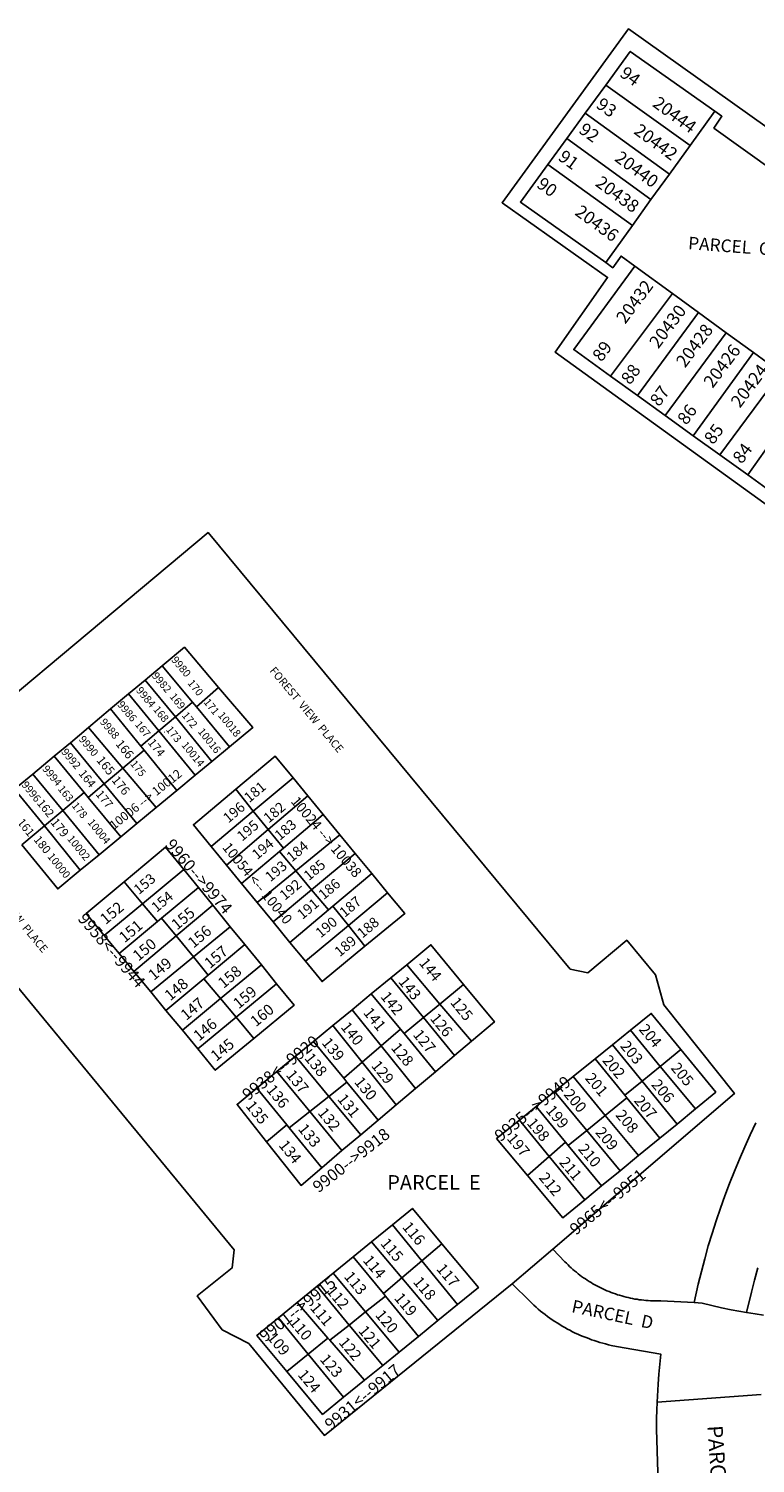
# Model space of a CAD drawing. Units: inches. Extents: x 1249733 to 1255786, y 553391 to 557452.
# Drawn here: x 1254247 to 1254812, y 554438 to 555553 of the extents above; entities that cross this region are included whole.
import ezdxf

# ---------------------------------------------------------------- set-up
doc = ezdxf.new("R2010")
doc.units = ezdxf.units.IN
doc.header["$MEASUREMENT"] = 0
for name, color, linetype in [('Addresses', 5, 'Continuous'), ('Lot-Block-Parcel Text', 6, 'Continuous'), ('Parcel Boundaries', 7, 'Continuous'), ('Street Names', 7, 'Continuous')]:
    doc.layers.add(name, color=color, linetype=linetype)
doc.styles.add('Arial', font='txt')

msp = doc.modelspace()

# ---------------------------------------------------------------- linework, layer by layer
at = {"layer": 'Parcel Boundaries'}
for p, q in [((1254679.8, 555487.8), (1254695.7, 555509.6)), ((1254761.3, 555462.6), (1254695.7, 555509.6)), ((1254665.4, 555468), (1254679.8, 555487.8)), ((1254679.8, 555487.8), (1254745.3, 555440.4)), ((1254780.5, 555489.2), (1254761.3, 555462.6)), ((1254650.8, 555447.9), (1254665.4, 555468)), ((1254730.9, 555420.5), (1254665.4, 555468)), ((1254745.3, 555440.4), (1254761.3, 555462.6)), ((1254650.8, 555447.9), (1254716.6, 555400.5)), ((1254730.9, 555420.5), (1254745.3, 555440.4)), ((1254716.6, 555400.5), (1254730.9, 555420.5)), ((1254695.7, 555371.5), (1254716.6, 555400.5)), ((1254747.7, 555347.4), (1254718.4, 555368.8)), ((1254699.5, 555283.3), (1254747.7, 555347.4)), ((1254747.7, 555347.4), (1254767.8, 555332.8)), ((1254767.8, 555332.8), (1254720.4, 555268.2)), ((1254789.4, 555317), (1254767.8, 555332.8)), ((1254789.4, 555317), (1254741.9, 555252.7)), ((1254810.5, 555301.6), (1254789.4, 555317)), ((1254763.8, 555236.9), (1254810.5, 555301.6)), ((1254810.5, 555301.6), (1254831.8, 555286)), ((1254831.8, 555286), (1254784.4, 555222.1)), ((1254720.4, 555268.2), (1254699.5, 555283.3)), ((1254741.9, 555252.7), (1254720.4, 555268.2)), ((1254806.2, 555206.4), (1254851.9, 555271.4)), ((1254763.8, 555236.9), (1254741.9, 555252.7)), ((1254784.4, 555222.1), (1254763.8, 555236.9)), ((1254806.2, 555206.4), (1254784.4, 555222.1)), ((1254826.2, 555192), (1254806.2, 555206.4)), ((1254337.7, 555046.9), (1254351, 555058)), ((1254351, 555058), (1254374.6, 555029.7)), ((1254324.9, 555036.2), (1254337.7, 555046.9)), ((1254361.2, 555018.3), (1254337.7, 555046.9)), ((1254394.8, 555041.2), (1254377.6, 555026.1)), ((1254310.9, 555024.5), (1254324.9, 555036.2)), ((1254324.9, 555036.2), (1254348.4, 555007.5)), ((1254374.6, 555029.7), (1254361.2, 555018.3)), ((1254377.6, 555026.1), (1254374.6, 555029.7)), ((1254293.6, 555010), (1254310.9, 555024.5)), ((1254334.3, 554995.6), (1254310.9, 555024.5)), ((1254361.2, 555018.3), (1254348.4, 555007.5)), ((1254361.2, 555018.3), (1254389.6, 554983.7)), ((1254377.6, 555026.1), (1254403.4, 554995.1)), ((1254293.6, 555010), (1254279.6, 554998.2)), ((1254320.3, 554978.4), (1254293.6, 555010)), ((1254334.3, 554995.6), (1254348.4, 555007.5)), ((1254348.4, 555007.5), (1254376.7, 554973)), ((1254279.6, 554998.2), (1254266.9, 554987.7)), ((1254305.9, 554966.2), (1254279.6, 554998.2)), ((1254336.9, 554992.4), (1254334.3, 554995.6)), ((1254250.4, 554973.8), (1254266.9, 554987.7)), ((1254266.9, 554987.7), (1254290.4, 554959.4)), ((1254336.9, 554992.4), (1254320.3, 554978.4)), ((1254362.3, 554961.1), (1254336.9, 554992.4)), ((1254389.6, 554983.7), (1254403.4, 554995.1)), ((1254250.4, 554973.8), (1254236.3, 554962)), ((1254273.7, 554945.4), (1254250.4, 554973.8)), ((1254305.9, 554966.2), (1254320.3, 554978.4)), ((1254320.3, 554978.4), (1254346.2, 554947.7)), ((1254389.6, 554983.7), (1254376.7, 554973)), ((1254236.3, 554962), (1254259.4, 554933.5)), ((1254293.4, 554955.7), (1254305.9, 554966.2)), ((1254305.9, 554966.2), (1254331.2, 554935.4)), ((1254376.7, 554973), (1254362.3, 554961.1)), ((1254408.1, 554962), (1254421.8, 554945)), ((1254452.7, 554970.9), (1254421.8, 554945)), ((1254452.7, 554970.9), (1254464.1, 554957)), ((1254290.4, 554959.4), (1254273.7, 554945.4)), ((1254290.4, 554959.4), (1254293.4, 554955.7)), ((1254293.4, 554955.7), (1254318.8, 554925.1)), ((1254346.2, 554947.7), (1254362.3, 554961.1)), ((1254433.4, 554930.7), (1254464.1, 554957)), ((1254464.1, 554957), (1254476.1, 554942.3)), ((1254259.4, 554933.5), (1254273.7, 554945.4)), ((1254273.7, 554945.4), (1254302, 554911.1)), ((1254331.2, 554935.4), (1254346.2, 554947.7)), ((1254421.8, 554945), (1254389.1, 554917.6)), ((1254433.4, 554930.7), (1254421.8, 554945)), ((1254476.1, 554942.3), (1254445.2, 554916.1)), ((1254476.1, 554942.3), (1254489, 554926.7)), ((1254241.8, 554918.9), (1254259.4, 554933.5)), ((1254287.3, 554899), (1254259.4, 554933.5)), ((1254331.2, 554935.4), (1254318.8, 554925.1)), ((1254401, 554903), (1254433.4, 554930.7)), ((1254445.2, 554916.1), (1254433.4, 554930.7)), ((1254318.8, 554925.1), (1254302, 554911.1)), ((1254389.1, 554917.6), (1254401, 554903)), ((1254489, 554926.7), (1254454.8, 554898.6)), ((1254500.9, 554912.1), (1254489, 554926.7)), ((1254302, 554911.1), (1254287.3, 554899)), ((1254442.2, 554913.6), (1254412.7, 554888.7)), ((1254445.2, 554916.1), (1254442.2, 554913.6)), ((1254442.2, 554913.6), (1254454.8, 554898.6)), ((1254500.9, 554912.1), (1254467.1, 554883.9)), ((1254513.8, 554896.5), (1254500.9, 554912.1)), ((1254335.7, 554873), (1254367.8, 554899.5)), ((1254367.8, 554899.5), (1254379.2, 554885.5)), ((1254412.7, 554888.7), (1254401, 554903)), ((1254424.8, 554874), (1254454.8, 554898.6)), ((1254454.8, 554898.6), (1254467.1, 554883.9)), ((1254483.7, 554871.1), (1254513.8, 554896.5)), ((1254526.2, 554881.4), (1254513.8, 554896.5)), ((1254335.7, 554873), (1254321.4, 554890)), ((1254350.5, 554861.7), (1254379.2, 554885.5)), ((1254379.2, 554885.5), (1254390.3, 554871.9)), ((1254424.8, 554874), (1254412.7, 554888.7)), ((1254437.1, 554859), (1254467.1, 554883.9)), ((1254467.1, 554883.9), (1254480.3, 554868.2)), ((1254305.9, 554848.4), (1254335.7, 554873)), ((1254347.4, 554859.2), (1254335.7, 554873)), ((1254437.1, 554859), (1254424.8, 554874)), ((1254495.7, 554856.1), (1254526.2, 554881.4)), ((1254350.5, 554861.7), (1254347.4, 554859.2)), ((1254361.8, 554848), (1254350.5, 554861.7)), ((1254390.3, 554871.9), (1254361.8, 554848)), ((1254390.3, 554871.9), (1254403.9, 554855.1)), ((1254480.3, 554868.2), (1254450.3, 554842.8)), ((1254480.3, 554868.2), (1254483.7, 554871.1)), ((1254483.7, 554871.1), (1254495.7, 554856.1)), ((1254317.5, 554834.4), (1254347.4, 554859.2)), ((1254403.9, 554855.1), (1254375.2, 554831.6)), ((1254415.2, 554841.2), (1254403.9, 554855.1)), ((1254450.3, 554842.8), (1254437.1, 554859)), ((1254495.7, 554856.1), (1254462.3, 554828.3)), ((1254508.6, 554839.9), (1254495.7, 554856.1)), ((1254317.5, 554834.4), (1254305.9, 554848.4)), ((1254328.9, 554820.4), (1254361.8, 554848)), ((1254361.8, 554848), (1254375.2, 554831.6)), ((1254386.8, 554817.5), (1254415.2, 554841.2)), ((1254415.2, 554841.2), (1254428.1, 554825.4)), ((1254462.3, 554828.3), (1254450.3, 554842.8)), ((1254328.9, 554820.4), (1254317.5, 554834.4)), ((1254375.2, 554831.6), (1254342.1, 554804.4)), ((1254375.2, 554831.6), (1254386.8, 554817.5)), ((1254342.1, 554804.4), (1254328.9, 554820.4)), ((1254383.4, 554814.7), (1254386.8, 554817.5)), ((1254396.4, 554799.2), (1254428.1, 554825.4)), ((1254428.1, 554825.4), (1254439.9, 554810.8)), ((1254541, 554825.6), (1254528.7, 554815.4)), ((1254566.9, 554795), (1254541, 554825.6)), ((1254383.4, 554814.7), (1254353.9, 554790.1)), ((1254396.4, 554799.2), (1254383.4, 554814.7)), ((1254439.9, 554810.8), (1254408.5, 554784.8)), ((1254528.7, 554815.4), (1254513.5, 554802.9)), ((1254528.7, 554815.4), (1254554.1, 554784.5)), ((1254585.2, 554810.1), (1254566.9, 554795)), ((1254342.1, 554804.4), (1254353.9, 554790.1)), ((1254366.7, 554774.6), (1254396.4, 554799.2)), ((1254396.4, 554799.2), (1254408.5, 554784.8)), ((1254513.5, 554802.9), (1254498.6, 554790.6)), ((1254513.5, 554802.9), (1254536.1, 554775.5)), ((1254554.1, 554784.5), (1254566.9, 554795)), ((1254566.9, 554795), (1254591.4, 554766.1)), ((1254353.9, 554790.1), (1254366.7, 554774.6)), ((1254408.5, 554784.8), (1254378.6, 554760.1)), ((1254408.5, 554784.8), (1254422.2, 554768.3)), ((1254498.6, 554790.6), (1254483.5, 554778.2)), ((1254521.2, 554762.5), (1254498.6, 554790.6)), ((1254539, 554772), (1254554.1, 554784.5)), ((1254554.1, 554784.5), (1254578.3, 554755)), ((1254378.6, 554760.1), (1254366.7, 554774.6)), ((1254483.5, 554778.2), (1254468.7, 554765.9)), ((1254506.4, 554749.7), (1254483.5, 554778.2)), ((1254521.2, 554762.5), (1254536.1, 554775.5)), ((1254536.1, 554775.5), (1254539, 554772)), ((1254715, 554774.6), (1254700.9, 554763.2)), ((1254715, 554774.6), (1254738.1, 554746.5)), ((1254468.7, 554765.9), (1254454.7, 554754.4)), ((1254468.7, 554765.9), (1254492.1, 554737.3)), ((1254506.4, 554749.7), (1254521.2, 554762.5)), ((1254547.8, 554729.2), (1254521.2, 554762.5)), ((1254563.5, 554742.4), (1254539, 554772)), ((1254578.3, 554755), (1254591.4, 554766.1)), ((1254700.9, 554763.2), (1254687.5, 554752.4)), ((1254724, 554735), (1254700.9, 554763.2)), ((1254440.2, 554742.5), (1254454.7, 554754.4)), ((1254454.7, 554754.4), (1254480.5, 554723.2)), ((1254563.5, 554742.4), (1254578.3, 554755)), ((1254687.5, 554752.4), (1254670.5, 554738.6)), ((1254710.6, 554724.1), (1254687.5, 554752.4)), ((1254738.1, 554746.5), (1254754.1, 554759.6)), ((1254424.5, 554729.5), (1254440.2, 554742.5)), ((1254440.2, 554742.5), (1254465.7, 554711.5)), ((1254492.1, 554737.3), (1254506.4, 554749.7)), ((1254506.4, 554749.7), (1254532.9, 554716.6)), ((1254547.8, 554729.2), (1254563.5, 554742.4)), ((1254738.1, 554746.5), (1254724, 554735)), ((1254765.4, 554713.4), (1254738.1, 554746.5)), ((1254447.8, 554701), (1254424.5, 554729.5)), ((1254494.6, 554734.3), (1254480.5, 554723.2)), ((1254494.6, 554734.3), (1254492.1, 554737.3)), ((1254518.8, 554704.7), (1254494.6, 554734.3)), ((1254532.9, 554716.6), (1254547.8, 554729.2)), ((1254670.5, 554738.6), (1254656, 554726.9)), ((1254670.5, 554738.6), (1254695.3, 554708.4)), ((1254710.6, 554724.1), (1254724, 554735)), ((1254724, 554735), (1254751.2, 554701.7)), ((1254465.7, 554711.5), (1254480.5, 554723.2)), ((1254480.5, 554723.2), (1254505.3, 554693.3)), ((1254518.8, 554704.7), (1254532.9, 554716.6)), ((1254656, 554726.9), (1254641.6, 554715.2)), ((1254681, 554696.7), (1254656, 554726.9)), ((1254695.3, 554708.4), (1254712.2, 554722.1)), ((1254712.2, 554722.1), (1254710.6, 554724.1)), ((1254737.8, 554690.7), (1254712.2, 554722.1)), ((1254465.7, 554711.5), (1254449.6, 554698.8)), ((1254490.7, 554681), (1254465.7, 554711.5)), ((1254641.6, 554715.2), (1254628.6, 554704.7)), ((1254641.6, 554715.2), (1254664.5, 554687.5)), ((1254695.3, 554708.4), (1254681, 554696.7)), ((1254721.1, 554677.1), (1254695.3, 554708.4)), ((1254751.2, 554701.7), (1254765.4, 554713.4)), ((1254447.8, 554701), (1254432.1, 554687.9)), ((1254449.6, 554698.8), (1254447.8, 554701)), ((1254449.6, 554698.8), (1254475, 554667.7)), ((1254505.3, 554693.3), (1254518.8, 554704.7)), ((1254651.8, 554676.4), (1254628.6, 554704.7)), ((1254666.6, 554685), (1254681, 554696.7)), ((1254681, 554696.7), (1254706.9, 554665.4)), ((1254737.8, 554690.7), (1254751.2, 554701.7)), ((1254505.3, 554693.3), (1254490.7, 554681)), ((1254664.5, 554687.5), (1254651.8, 554676.4)), ((1254666.6, 554685), (1254664.5, 554687.5)), ((1254692.5, 554653.6), (1254666.6, 554685)), ((1254721.1, 554677.1), (1254737.8, 554690.7)), ((1254475, 554667.7), (1254490.7, 554681)), ((1254634.8, 554661.8), (1254651.8, 554676.4)), ((1254651.8, 554676.4), (1254679.4, 554642.8)), ((1254706.9, 554665.4), (1254721.1, 554677.1)), ((1254692.5, 554653.6), (1254706.9, 554665.4)), ((1254679.4, 554642.8), (1254692.5, 554653.6)), ((1254529.9, 554623.3), (1254513.7, 554610.1)), ((1254529.9, 554623.3), (1254552.8, 554595.3)), ((1254513.7, 554610.1), (1254499.5, 554598.5)), ((1254513.7, 554610.1), (1254537.3, 554582.2)), ((1254552.8, 554595.3), (1254568.4, 554608.5)), ((1254499.5, 554598.5), (1254483.9, 554585.8)), ((1254522.9, 554570), (1254499.5, 554598.5)), ((1254552.8, 554595.3), (1254537.3, 554582.2)), ((1254580.5, 554561.3), (1254552.8, 554595.3)), ((1254654.7, 554604.4), (1254622.9, 554577.5)), ((1254483.9, 554585.8), (1254471.3, 554575.5)), ((1254483.9, 554585.8), (1254509.1, 554555.6)), ((1254455.8, 554562.8), (1254471.3, 554575.5)), ((1254471.3, 554575.5), (1254496.3, 554545.4)), ((1254537.3, 554582.2), (1254522.9, 554570)), ((1254565.3, 554548.9), (1254537.3, 554582.2)), ((1254455.8, 554562.8), (1254441.3, 554550.9)), ((1254479.7, 554535.3), (1254455.8, 554562.8)), ((1254509.1, 554555.6), (1254524.6, 554567.9)), ((1254524.6, 554567.9), (1254522.9, 554570)), ((1254524.6, 554567.9), (1254550.3, 554536.6)), ((1254565.3, 554548.9), (1254580.5, 554561.3)), ((1254441.3, 554550.9), (1254464.4, 554522.8)), ((1254509.1, 554555.6), (1254496.3, 554545.4)), ((1254535.1, 554524.3), (1254509.1, 554555.6)), ((1254496.3, 554545.4), (1254481.3, 554533.5)), ((1254522.4, 554514), (1254496.3, 554545.4)), ((1254550.3, 554536.6), (1254565.3, 554548.9)), ((1254479.7, 554535.3), (1254464.4, 554522.8)), ((1254481.3, 554533.5), (1254479.7, 554535.3)), ((1254481.3, 554533.5), (1254508.3, 554502.5)), ((1254535.1, 554524.3), (1254550.3, 554536.6)), ((1254464.4, 554522.8), (1254447.9, 554509.3)), ((1254491.9, 554489.2), (1254464.4, 554522.8)), ((1254522.4, 554514), (1254535.1, 554524.3)), ((1254508.3, 554502.5), (1254522.4, 554514)), ((1254491.9, 554489.2), (1254508.3, 554502.5)), ((1254735.6, 554485.4), (1254816.6, 554491.5))]:
    msp.add_line(p, q, dxfattribs=at)
for points in [[(1255195.4, 555390), (1255085.7, 555342.9), (1254861.2, 555503.1), (1254834.8, 555466.9), (1254713.5, 555553.4), (1254615.1, 555418.1), (1254697.2, 555360), (1254656.3, 555302), (1255064.8, 555007)], [(1254695.7, 555509.6), (1254714.8, 555535.8), (1254780.5, 555489.2)], [(1254780.5, 555489.2), (1254786, 555485.3), (1254779.8, 555476.1), (1254827.1, 555442.1)], [(1254695.7, 555371.5), (1254629.4, 555418.6), (1254650.8, 555447.9)], [(1254718.4, 555368.8), (1254707.6, 555376.6), (1254701.2, 555367.5), (1254695.7, 555371.5)], [(1254699.5, 555283.3), (1254670.8, 555303.9), (1254718.4, 555368.8)], [(1254622.9, 554577.5), (1254477, 554459.5), (1254418.3, 554531), (1254397.7, 554541.6), (1254378.2, 554568), (1254405.3, 554589.8), (1254406.8, 554604), (1254126.7, 554943.9), (1254386.6, 555161.6), (1254668.2, 554822), (1254681.9, 554819.3), (1254712.1, 554844.6), (1254734.5, 554817.8), (1254740.9, 554794.5), (1254795.7, 554725.4), (1254654.7, 554604.4)], [(1254351, 555058), (1254368.3, 555072.5), (1254394.8, 555041.2)], [(1254403.4, 554995.1), (1254421.4, 555010), (1254394.8, 555041.2)], [(1254408.1, 554962), (1254438.8, 554987.7), (1254452.7, 554970.9)], [(1254389.1, 554917.6), (1254375.2, 554934.4), (1254408.1, 554962)], [(1254287.3, 554899), (1254269.8, 554884.5), (1254241.8, 554918.9)], [(1254321.4, 554890), (1254353.6, 554917), (1254367.8, 554899.5)], [(1254321.4, 554890), (1254292, 554865.4), (1254305.9, 554848.4)], [(1254508.6, 554839.9), (1254539.5, 554865.3), (1254526.2, 554881.4)], [(1254462.3, 554828.3), (1254475.3, 554812.4), (1254508.6, 554839.9)], [(1254585.2, 554810.1), (1254559.8, 554841.1), (1254541, 554825.6)], [(1254439.9, 554810.8), (1254453.5, 554794.1), (1254422.2, 554768.3)], [(1254591.4, 554766.1), (1254609.2, 554781.1), (1254585.2, 554810.1)], [(1254754.1, 554759.6), (1254731.1, 554787.7), (1254715, 554774.6)], [(1254422.2, 554768.3), (1254392.2, 554743.5), (1254378.6, 554760.1)], [(1254765.4, 554713.4), (1254781.3, 554726.5), (1254754.1, 554759.6)], [(1254432.1, 554687.9), (1254409.2, 554716.9), (1254424.5, 554729.5)], [(1254628.6, 554704.7), (1254610.9, 554690.4), (1254634.8, 554661.8)], [(1254764.5, 554562.8), (1254767.6, 554577.1), (1254770.1, 554587), (1254772.7, 554597), (1254775.4, 554606.9), (1254778.4, 554616.7), (1254781.5, 554626.5), (1254784.8, 554636.2), (1254788.2, 554645.9), (1254791.9, 554655.5), (1254795.7, 554665), (1254799.6, 554674.5), (1254803.8, 554683.9), (1254808, 554693.2), (1254812.5, 554702.5)], [(1254432.1, 554687.9), (1254458.9, 554654), (1254475, 554667.7)], [(1254634.8, 554661.8), (1254662.3, 554628.8), (1254679.4, 554642.8)], [(1254568.4, 554608.5), (1254545.5, 554636.1), (1254529.9, 554623.3)], [(1254580.5, 554561.3), (1254596.8, 554574.5), (1254568.4, 554608.5)], [(1254654.7, 554604.4), (1254663.9, 554594.6), (1254665.1, 554593.4), (1254666.4, 554592.1), (1254667.6, 554590.9), (1254668.9, 554589.8), (1254670.2, 554588.6), (1254671.5, 554587.5), (1254672.9, 554586.4), (1254674.3, 554585.3), (1254675.6, 554584.2), (1254677, 554583.2), (1254678.5, 554582.2), (1254679.9, 554581.2), (1254681.3, 554580.2), (1254682.8, 554579.3), (1254684.3, 554578.4), (1254685.8, 554577.5), (1254687.3, 554576.6), (1254688.8, 554575.8), (1254690.4, 554575), (1254691.9, 554574.2), (1254693.5, 554573.5), (1254695.1, 554572.8), (1254696.7, 554572.1), (1254698.3, 554571.4), (1254699.9, 554570.8), (1254701.6, 554570.1), (1254703.2, 554569.6), (1254704.9, 554569), (1254706.5, 554568.5), (1254708.2, 554568), (1254709.9, 554567.5), (1254711.5, 554567.1), (1254713.2, 554566.7), (1254714.9, 554566.3), (1254716.6, 554566), (1254718.4, 554565.6), (1254720.1, 554565.4), (1254721.8, 554565.1), (1254723.5, 554564.9), (1254725.3, 554564.7), (1254727, 554564.5), (1254728.7, 554564.4), (1254730.5, 554564.3), (1254732.2, 554564.2), (1254733.9, 554564.1), (1254735.7, 554564.1), (1254738.5, 554564.2), (1254764.5, 554562.8)], [(1254813.9, 554589.8), (1254811.3, 554580.4), (1254808.9, 554571), (1254805.2, 554555.1)], [(1254735.6, 554485.4), (1254736.4, 554499.3), (1254737, 554507.1), (1254737.7, 554514.9), (1254738.6, 554522.7), (1254704.1, 554528.8), (1254700, 554529.6), (1254697.8, 554530.1), (1254695.6, 554530.7), (1254693.4, 554531.3), (1254691.2, 554531.9), (1254689, 554532.6), (1254686.8, 554533.3), (1254684.7, 554534), (1254682.5, 554534.8), (1254680.4, 554535.6), (1254678.3, 554536.5), (1254676.2, 554537.3), (1254674.1, 554538.3), (1254672, 554539.2), (1254669.9, 554540.2), (1254667.9, 554541.3), (1254665.9, 554542.3), (1254663.9, 554543.4), (1254661.9, 554544.6), (1254660, 554545.8), (1254658, 554547), (1254656.1, 554548.2), (1254654.2, 554549.5), (1254652.3, 554550.8), (1254650.5, 554552.1), (1254648.7, 554553.5), (1254646.9, 554554.9), (1254645.1, 554556.3), (1254643.3, 554557.8), (1254641.6, 554559.3), (1254639.9, 554560.8), (1254638.2, 554562.4), (1254636.6, 554564), (1254622.9, 554577.5)], [(1254805.2, 554555.1), (1254793.2, 554557.3), (1254785.7, 554558.9), (1254778.2, 554560.6), (1254770.7, 554562.4), (1254764.5, 554562.8)], [(1254447.9, 554509.3), (1254424.6, 554537.3), (1254441.3, 554550.9)], [(1254818.4, 554553), (1254811.8, 554554), (1254805.2, 554555.1)], [(1254447.9, 554509.3), (1254475.6, 554475.9), (1254491.9, 554489.2)], [(1254743.7, 554186.6), (1254735.2, 554464.4), (1254735.2, 554472.8), (1254735.4, 554479.1), (1254735.6, 554485.4)]]:
    msp.add_lwpolyline(points, dxfattribs=at)

# ---------------------------------------------------------------- texts
at = {"layer": 'Addresses', "color": 18, "true_color": 0x000000, "style": 'Arial'}
for s, height, rotation, p in [('20444', 9.86, -36.2486, (1254731.4, 555493.6)), ('20442', 9.86, -36.2486, (1254716.8, 555472.4)), ('20440', 9.86, -36.2486, (1254701.9, 555451.2)), ('20438', 9.86, -36.2486, (1254686.9, 555431.8)), ('20436', 9.86, -36.2486, (1254671, 555409.2)), ('20432', 9.86, 53.1345, (1254710.9, 555323.3)), ('20430', 9.86, 53.1299, (1254736.6, 555304.1)), ('20428', 9.86, 53.1299, (1254757.4, 555289.2)), ('20426', 9.86, 53.1298, (1254778.8, 555273.3)), ('20424', 9.86, 53.1299, (1254800, 555257.9)), ('9980', 5.92, -49.8199, (1254357.7, 555062.3)), ('9982', 5.92, -49.8199, (1254342.6, 555050)), ('9984', 5.92, -49.8199, (1254330.3, 555038.6)), ('9986', 5.92, -49.8199, (1254315.7, 555027.6)), ('10018', 5.92, -50.9416, (1254393.9, 555019.4)), ('9988', 5.92, -49.8199, (1254302.2, 555014.1)), ('10016', 5.92, -50.9416, (1254378.3, 555006.7)), ('9990', 5.92, -49.8199, (1254285.8, 555000.6)), ('10014', 5.92, -50.9416, (1254365.6, 554996.2)), ('9992', 5.92, -49.8199, (1254272.2, 554990.7)), ('9994', 5.92, -49.8199, (1254257.4, 554977.6)), ('10006 --> 10012', 6.903, 38.4732, (1254313.5, 554930.3)), ('9996', 5.92, -50.9416, (1254241.3, 554965.3)), ('10024 --> 10038', 7.889, -49.9698, (1254450.5, 554952.3)), ('10004', 5.92, -50.9416, (1254292.6, 554936.1)), ('10002', 5.92, -50.9416, (1254276.8, 554923.3)), ('9960-->9974', 9.23, -49.4671, (1254352.7, 554918.5)), ('10054 <-- 10040', 7.889, -50.7447, (1254397.3, 554916.6)), ('10000', 5.92, -50.9416, (1254261.4, 554909.5)), ('9958<--9944', 9.23, -49.2089, (1254284.8, 554861)), ('9938<--9920', 9.23, 38.5766, (1254417.8, 554719.5)), ('9935-->9949', 9.23, 39.1554, (1254614, 554687.5)), ('9900-->9918', 9.23, 38.1255, (1254472.5, 554647.8)), ('9965<--9951', 9.23, 39.6111, (1254672.5, 554614.8)), ('9901-->9915', 9.23, 38.5764, (1254431, 554531.8)), ('9931<--9917', 9.23, 39.5363, (1254482, 554463))]:
    msp.add_text(s, height=height, rotation=rotation, dxfattribs=at).set_placement(p)
at = {"layer": 'Lot-Block-Parcel Text', "color": 14, "true_color": 0xa80000, "style": 'Arial'}
for s, height, rotation, p in [('94', 9.86, -36, (1254705.9, 555516.9)), ('93', 9.86, -35.999, (1254687.5, 555492.6)), ('92', 9.86, -36, (1254674, 555473.1)), ('91', 9.86, -35.999, (1254658, 555451.9)), ('90', 9.86, -36.0008, (1254641.3, 555430.7)), ('PARCEL  C', 9.86, -4.2036, (1254759.5, 555381.9)), ('89', 9.86, 54, (1254692.5, 555293.8)), ('88', 9.86, 53.9992, (1254714.7, 555275.9)), ('87', 9.86, 54, (1254737.2, 555259)), ('86', 9.86, 53.9992, (1254758.5, 555244.6)), ('85', 9.86, 54, (1254779.3, 555229.4)), ('84', 9.86, 54.001, (1254801.5, 555214.4)), ('170', 5.92, -51.0002, (1254370.3, 555044.4)), ('169', 5.92, -50.9996, (1254356.4, 555033.9)), ('171', 5.92, -50.9996, (1254382.8, 555029.6)), ('168', 5.92, -51.0002, (1254343.6, 555023.9)), ('172', 5.92, -50.9996, (1254365.9, 555019.3)), ('167', 5.92, -50.9996, (1254329.4, 555012.2)), ('173', 0.632, 90, (1254353.1, 555005.6)), ('173', 5.92, -50.9996, (1254353.5, 555008.2)), ('166', 6.9, -50.9996, (1254314.3, 554997.1)), ('174', 6.51, -51.0002, (1254339.4, 554998.1)), ('165', 6.9, -50.9996, (1254299.5, 554984.4)), ('175', 5.92, -51.0002, (1254325.8, 554981.6)), ('164', 6.51, -50.9996, (1254285.6, 554974.1)), ('163', 5.92, -51.0002, (1254269.5, 554962.1)), ('176', 6.9, -51.0001, (1254311.3, 554968.9)), ('181', 7.89, 40, (1254418.7, 554951.2)), ('162', 6.51, -50.9996, (1254253.2, 554951)), ('178', 5.92, -50.9996, (1254280.3, 554949.1)), ('177', 6.51, -51.0002, (1254298.9, 554958)), ('196', 7.89, 40.0006, (1254402.4, 554935.3)), ('182', 7.89, 40.0006, (1254433.8, 554935.3)), ('161', 6.51, -50.9996, (1254237.9, 554936.1)), ('179', 6.9, -51.0002, (1254263.8, 554936.1)), ('195', 7.89, 40.0006, (1254413.1, 554921.2)), ('183', 7.89, 40.0006, (1254442.4, 554921.8)), ('180', 6.51, -51.0002, (1254250.7, 554922.7)), ('194', 7.89, 40.0006, (1254424.8, 554906.9)), ('184', 7.89, 40, (1254451.7, 554905)), ('193', 7.89, 40, (1254435.1, 554889.6)), ('185', 7.89, 39.9994, (1254465, 554890.5)), ('153', 7.89, 40, (1254332.9, 554879.7)), ('192', 7.89, 39.9999, (1254446.3, 554875.2)), ('186', 7.89, 39.9999, (1254476.5, 554875.7)), ('152', 8.52, 40, (1254307.1, 554856.4)), ('154', 7.89, 40.0006, (1254346.6, 554865.9)), ('191', 7.89, 40, (1254459.9, 554860.3)), ('187', 7.89, 40.0006, (1254492.8, 554861.9)), ('155', 8.52, 39.9994, (1254362.5, 554852.1)), ('190', 7.89, 40, (1254474.2, 554846)), ('188', 7.89, 40, (1254506.6, 554845.8)), ('151', 8.52, 40, (1254321.8, 554842.2)), ('156', 8.52, 40.0006, (1254375.3, 554838)), ('150', 8.52, 40, (1254332.5, 554827.9)), ('157', 8.52, 40, (1254388.1, 554822.1)), ('189', 7.89, 40, (1254489, 554831.3)), ('149', 8.52, 40, (1254344.5, 554812.9)), ('144', 8.52, -51.0001, (1254550.1, 554826.8)), ('158', 8.52, 40, (1254398.7, 554806.7)), ('148', 8.52, 40, (1254357.2, 554797)), ('159', 8.52, 40, (1254410.5, 554790.8)), ('143', 8.52, -51.0002, (1254534.1, 554812.2)), ('147', 8.52, 40, (1254369.7, 554781.8)), ('160', 8.52, 40, (1254423.9, 554776.9)), ('142', 8.52, -51.0002, (1254520.2, 554800.6)), ('125', 8.52, -51.0002, (1254574.4, 554796.1)), ('146', 8.52, 40.0006, (1254379.6, 554765.7)), ('141', 8.52, -51.0002, (1254506.8, 554788.1)), ('126', 8.52, -50.9996, (1254558.7, 554783.6)), ('140', 8.52, -50.9996, (1254489.3, 554776.9)), ('127', 8.52, -51.0002, (1254545.4, 554771)), ('204', 8.52, -50, (1254721, 554775.1)), ('145', 8.52, 40, (1254393, 554750)), ('139', 8.52, -51.0002, (1254474.5, 554764.7)), ('128', 8.52, -50.9996, (1254528.3, 554760.8)), ('203', 8.52, -50, (1254706.5, 554762.1)), ('138', 8.52, -51.0002, (1254461.1, 554752.7)), ('129', 8.52, -51.0002, (1254513, 554746.9)), ('202', 8.52, -50, (1254692.6, 554750.9)), ('137', 8.52, -50.9996, (1254446.7, 554739.7)), ('201', 8.52, -50, (1254679.2, 554737.1)), ('205', 8.52, -49.9994, (1254745.8, 554745.1)), ('136', 8.52, -51.0008, (1254431.5, 554728.1)), ('130', 8.52, -51.0002, (1254499.8, 554734.2)), ('200', 8.52, -50, (1254662.6, 554724.5)), ('206', 8.52, -50, (1254730.7, 554732.1)), ('135', 8.52, -51.0002, (1254415.4, 554715.6)), ('131', 8.52, -50.9996, (1254486.6, 554720.9)), ('207', 8.52, -50, (1254717.2, 554719.6)), ('132', 8.52, -50.9996, (1254471.4, 554710.2)), ('198', 8.52, -50, (1254633.9, 554702.1)), ('199', 8.52, -50, (1254648.7, 554712)), ('208', 8.52, -49.9994, (1254702.9, 554708.4)), ('133', 8.52, -50.9996, (1254456.1, 554697.7)), ('197', 8.52, -49.9994, (1254618.4, 554690.2)), ('209', 8.52, -49.9994, (1254687.2, 554695)), ('134', 8.52, -51.0002, (1254441.1, 554685)), ('210', 8.52, -50.0006, (1254673.8, 554682)), ('211', 8.52, -50, (1254659, 554671.7)), ('212', 8.52, -50, (1254643.3, 554659.7)), ('116', 8.52, -50, (1254537.1, 554621.4)), ('115', 8.52, -49.9994, (1254520.1, 554608.6)), ('114', 8.52, -50, (1254506.5, 554595.4)), ('113', 8.52, -50.0006, (1254491.8, 554582.8)), ('118', 8.52, -50, (1254545.5, 554578.7)), ('117', 8.52, -50.0006, (1254563.6, 554588.8)), ('112', 8.52, -50, (1254478.1, 554571.6)), ('111', 8.52, -49.9994, (1254465.4, 554558.5)), ('119', 8.52, -50, (1254530.8, 554566.1)), ('PARCEL  D', 9.86, -12.0036, (1254668.6, 554555.5)), ('110', 8.52, -50, (1254449.2, 554547.3)), ('120', 8.52, -50, (1254516.1, 554552.9)), ('109', 8.52, -50, (1254432, 554535.5)), ('121', 8.52, -50, (1254502.9, 554540.7)), ('122', 8.52, -49.9994, (1254487.7, 554531.6)), ('123', 8.52, -50, (1254473, 554518.5)), ('124', 8.52, -50, (1254455.8, 554506.5)), ('PARCEL  B', 11.83, -86.102, (1254774.7, 554467))]:
    msp.add_text(s, height=height, rotation=rotation, dxfattribs=at).set_placement(p)
for s, height, p in [('126', 0.318, (1254558.3, 554783.2)), ('PARCEL  E', 11.36, (1254525.9, 554650.6))]:
    msp.add_text(s, height=height, dxfattribs=at).set_placement(p)
at = {"layer": 'Street Names', "color": 18, "true_color": 0x000000, "style": 'Arial'}
for rotation, p in [(-50.1169, (1254434.1, 555054)), (-50.4552, (1254204.6, 554898.9))]:
    msp.add_text('FOREST  VIEW  PLACE', height=6.163, rotation=rotation, dxfattribs=at).set_placement(p)

doc.saveas('drawing.dxf')
